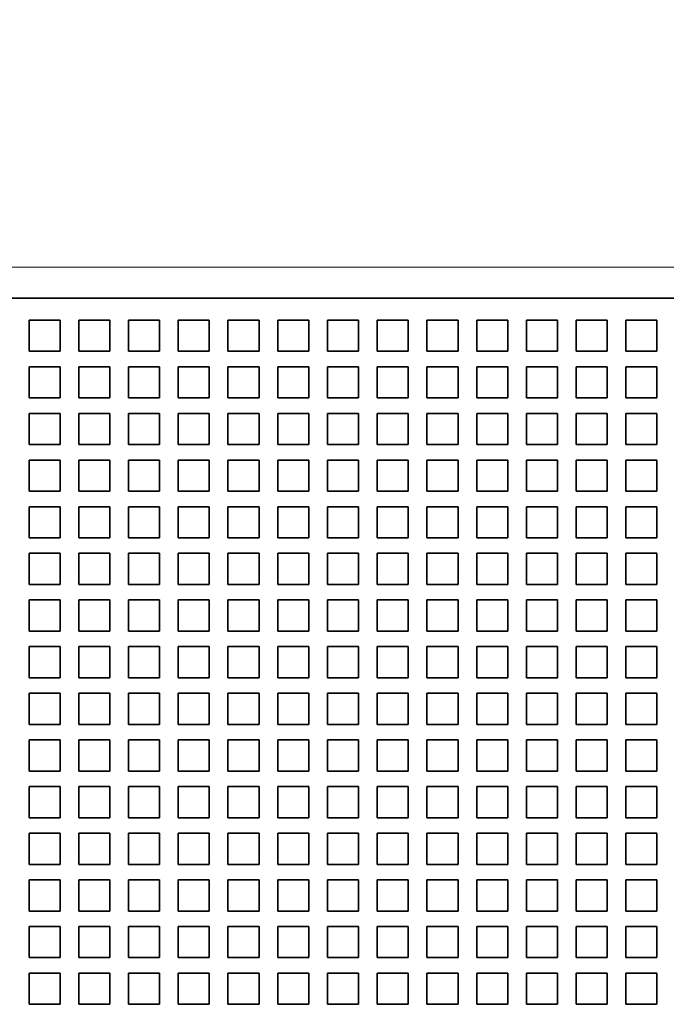
# Model space of a CAD drawing. Extents: x 0 to 420, y 0 to 297.
# Drawn here: x 53 to 60, y 226 to 237 of the extents above; entities that cross this region are included whole.
import ezdxf
from ezdxf.enums import TextEntityAlignment as Align

# ---------------------------------------------------------------- set-up
doc = ezdxf.new("R2010")
doc.units = 0
doc.layers.get('0').update_dxf_attribs({"lineweight": 13})
doc.styles.get("Standard").update_dxf_attribs({"font": 'isocp.shx'})
doc.dimstyles.get("Standard").update_dxf_attribs({"dimtxt": 2.5, "dimasz": 2.5, "dimexe": 1.25, "dimexo": 0.625, "dimtad": 1, "dimcen": 2.5, "dimadec": 0, "dimazin": 0, "dimtfac": 1, "dimtmove": 0, "dimatfit": 0, "dimfxl": 1, "dimarcsym": 0})

# ---------------------------------------------------------------- blocks, each defined once
blk = doc.blocks.new('*D39')
at = {"color": 230, "lineweight": 13}
for p, q in [((46.019527, 235.599727), (46.019527, 276.182084)), ((46.019527, 274.182084), (91.019527, 274.182084)), ((91.019527, 235.599727), (91.019527, 262.887025))]:
    blk.add_line(p, q, dxfattribs=at)
at = {"color": 230, "lineweight": 13, "ltscale": 0.25611}
blk.add_line((91.019527, 265.937684), (91.019527, 276.182084), dxfattribs=at)
at = {"color": 230, "lineweight": 13}
for points in [[(47.951379, 274.699723), (46.019527, 274.182084), (47.951379, 273.664445)], [(89.087676, 273.664445), (91.019527, 274.182084), (89.087676, 274.699723)]]:
    blk.add_lwpolyline(points, dxfattribs=at)
for s, p, p2 in [('135', (65.517222, 275.182084), (71.521833, 275.182084)), ('5.31', (63.716453, 271.182084), (71.855935, 271.182084)), ('"', (71.855935, 271.182084), (73.322602, 271.182084))]:
    blk.add_text(s, height=2, dxfattribs=at).set_placement(p, p2, align=Align.FIT)
blk = doc.blocks.new('BLOCK32')
at = {"color": 7, "lineweight": 13}
blk.add_line((50.5, 11), (-85.5, 11), dxfattribs=at)
at = {"color": 7, "lineweight": 35}
blk.add_line((47.5, 10), (-82.5, 10), dxfattribs=at)
at = {"color": 7, "lineweight": 35, "ltscale": 0.025}
for p, q in [((-64.4, 9.3), (-63.4, 9.3)), ((-64.4, 9.3), (-64.4, 8.3)), ((-63.4, 8.3), (-63.4, 9.3)), ((-62.8, 9.3), (-61.8, 9.3)), ((-62.8, 9.3), (-62.8, 8.3)), ((-61.8, 8.3), (-61.8, 9.3)), ((-61.2, 9.3), (-60.2, 9.3)), ((-61.2, 9.3), (-61.2, 8.3)), ((-60.2, 8.3), (-60.2, 9.3)), ((-59.6, 9.3), (-58.6, 9.3)), ((-59.6, 9.3), (-59.6, 8.3)), ((-58.6, 8.3), (-58.6, 9.3)), ((-58, 9.3), (-57, 9.3)), ((-58, 9.3), (-58, 8.3)), ((-57, 8.3), (-57, 9.3)), ((-56.4, 9.3), (-55.4, 9.3)), ((-56.4, 9.3), (-56.4, 8.3)), ((-55.4, 8.3), (-55.4, 9.3)), ((-54.8, 9.3), (-53.8, 9.3)), ((-54.8, 9.3), (-54.8, 8.3)), ((-53.8, 8.3), (-53.8, 9.3)), ((-53.2, 9.3), (-52.2, 9.3)), ((-53.2, 9.3), (-53.2, 8.3)), ((-52.2, 8.3), (-52.2, 9.3)), ((-51.6, 9.3), (-50.6, 9.3)), ((-51.6, 9.3), (-51.6, 8.3)), ((-50.6, 8.3), (-50.6, 9.3)), ((-50, 9.3), (-49, 9.3)), ((-50, 9.3), (-50, 8.3)), ((-49, 8.3), (-49, 9.3)), ((-48.4, 9.3), (-47.4, 9.3)), ((-48.4, 9.3), (-48.4, 8.3)), ((-47.4, 8.3), (-47.4, 9.3)), ((-46.8, 9.3), (-45.8, 9.3)), ((-46.8, 9.3), (-46.8, 8.3)), ((-45.8, 8.3), (-45.8, 9.3)), ((-45.2, 9.3), (-44.2, 9.3)), ((-45.2, 9.3), (-45.2, 8.3)), ((-44.2, 8.3), (-44.2, 9.3)), ((-63.4, 8.3), (-64.4, 8.3)), ((-61.8, 8.3), (-62.8, 8.3)), ((-60.2, 8.3), (-61.2, 8.3)), ((-58.6, 8.3), (-59.6, 8.3)), ((-57, 8.3), (-58, 8.3)), ((-55.4, 8.3), (-56.4, 8.3)), ((-53.8, 8.3), (-54.8, 8.3)), ((-52.2, 8.3), (-53.2, 8.3)), ((-50.6, 8.3), (-51.6, 8.3)), ((-49, 8.3), (-50, 8.3)), ((-47.4, 8.3), (-48.4, 8.3)), ((-45.8, 8.3), (-46.8, 8.3)), ((-44.2, 8.3), (-45.2, 8.3)), ((-64.4, 7.8), (-63.4, 7.8)), ((-64.4, 7.8), (-64.4, 6.8)), ((-63.4, 6.8), (-63.4, 7.8)), ((-62.8, 7.8), (-61.8, 7.8)), ((-62.8, 7.8), (-62.8, 6.8)), ((-61.8, 6.8), (-61.8, 7.8)), ((-61.2, 7.8), (-60.2, 7.8)), ((-61.2, 7.8), (-61.2, 6.8)), ((-60.2, 6.8), (-60.2, 7.8)), ((-59.6, 7.8), (-58.6, 7.8)), ((-59.6, 7.8), (-59.6, 6.8)), ((-58.6, 6.8), (-58.6, 7.8)), ((-58, 7.8), (-57, 7.8)), ((-58, 7.8), (-58, 6.8)), ((-57, 6.8), (-57, 7.8)), ((-56.4, 7.8), (-55.4, 7.8)), ((-56.4, 7.8), (-56.4, 6.8)), ((-55.4, 6.8), (-55.4, 7.8)), ((-54.8, 7.8), (-53.8, 7.8)), ((-54.8, 7.8), (-54.8, 6.8)), ((-53.8, 6.8), (-53.8, 7.8)), ((-53.2, 7.8), (-52.2, 7.8)), ((-53.2, 7.8), (-53.2, 6.8)), ((-52.2, 6.8), (-52.2, 7.8)), ((-51.6, 7.8), (-50.6, 7.8)), ((-51.6, 7.8), (-51.6, 6.8)), ((-50.6, 6.8), (-50.6, 7.8)), ((-50, 7.8), (-49, 7.8)), ((-50, 7.8), (-50, 6.8)), ((-49, 6.8), (-49, 7.8)), ((-48.4, 7.8), (-47.4, 7.8)), ((-48.4, 7.8), (-48.4, 6.8)), ((-47.4, 6.8), (-47.4, 7.8)), ((-46.8, 7.8), (-45.8, 7.8)), ((-46.8, 7.8), (-46.8, 6.8)), ((-45.8, 6.8), (-45.8, 7.8)), ((-45.2, 7.8), (-44.2, 7.8)), ((-45.2, 7.8), (-45.2, 6.8)), ((-44.2, 6.8), (-44.2, 7.8)), ((-63.4, 6.8), (-64.4, 6.8)), ((-61.8, 6.8), (-62.8, 6.8)), ((-60.2, 6.8), (-61.2, 6.8)), ((-58.6, 6.8), (-59.6, 6.8)), ((-57, 6.8), (-58, 6.8)), ((-55.4, 6.8), (-56.4, 6.8)), ((-53.8, 6.8), (-54.8, 6.8)), ((-52.2, 6.8), (-53.2, 6.8)), ((-50.6, 6.8), (-51.6, 6.8)), ((-49, 6.8), (-50, 6.8)), ((-47.4, 6.8), (-48.4, 6.8)), ((-45.8, 6.8), (-46.8, 6.8)), ((-44.2, 6.8), (-45.2, 6.8)), ((-64.4, 6.3), (-63.4, 6.3)), ((-64.4, 6.3), (-64.4, 5.3)), ((-63.4, 5.3), (-63.4, 6.3)), ((-62.8, 6.3), (-61.8, 6.3)), ((-62.8, 6.3), (-62.8, 5.3)), ((-61.8, 5.3), (-61.8, 6.3)), ((-61.2, 6.3), (-60.2, 6.3)), ((-61.2, 6.3), (-61.2, 5.3)), ((-60.2, 5.3), (-60.2, 6.3)), ((-59.6, 6.3), (-58.6, 6.3)), ((-59.6, 6.3), (-59.6, 5.3)), ((-58.6, 5.3), (-58.6, 6.3)), ((-58, 6.3), (-57, 6.3)), ((-58, 6.3), (-58, 5.3)), ((-57, 5.3), (-57, 6.3)), ((-56.4, 6.3), (-55.4, 6.3)), ((-56.4, 6.3), (-56.4, 5.3)), ((-55.4, 5.3), (-55.4, 6.3)), ((-54.8, 6.3), (-53.8, 6.3)), ((-54.8, 6.3), (-54.8, 5.3)), ((-53.8, 5.3), (-53.8, 6.3)), ((-53.2, 6.3), (-52.2, 6.3)), ((-53.2, 6.3), (-53.2, 5.3)), ((-52.2, 5.3), (-52.2, 6.3)), ((-51.6, 6.3), (-50.6, 6.3)), ((-51.6, 6.3), (-51.6, 5.3)), ((-50.6, 5.3), (-50.6, 6.3)), ((-50, 6.3), (-49, 6.3)), ((-50, 6.3), (-50, 5.3)), ((-49, 5.3), (-49, 6.3)), ((-48.4, 6.3), (-47.4, 6.3)), ((-48.4, 6.3), (-48.4, 5.3)), ((-47.4, 5.3), (-47.4, 6.3)), ((-46.8, 6.3), (-45.8, 6.3)), ((-46.8, 6.3), (-46.8, 5.3)), ((-45.8, 5.3), (-45.8, 6.3)), ((-45.2, 6.3), (-44.2, 6.3)), ((-45.2, 6.3), (-45.2, 5.3)), ((-44.2, 5.3), (-44.2, 6.3)), ((-63.4, 5.3), (-64.4, 5.3)), ((-61.8, 5.3), (-62.8, 5.3)), ((-60.2, 5.3), (-61.2, 5.3)), ((-58.6, 5.3), (-59.6, 5.3)), ((-57, 5.3), (-58, 5.3)), ((-55.4, 5.3), (-56.4, 5.3)), ((-53.8, 5.3), (-54.8, 5.3)), ((-52.2, 5.3), (-53.2, 5.3)), ((-50.6, 5.3), (-51.6, 5.3)), ((-49, 5.3), (-50, 5.3)), ((-47.4, 5.3), (-48.4, 5.3)), ((-45.8, 5.3), (-46.8, 5.3)), ((-44.2, 5.3), (-45.2, 5.3)), ((-64.4, 4.8), (-63.4, 4.8)), ((-64.4, 4.8), (-64.4, 3.8)), ((-63.4, 3.8), (-63.4, 4.8)), ((-62.8, 4.8), (-61.8, 4.8)), ((-62.8, 4.8), (-62.8, 3.8)), ((-61.8, 3.8), (-61.8, 4.8)), ((-61.2, 4.8), (-60.2, 4.8)), ((-61.2, 4.8), (-61.2, 3.8)), ((-60.2, 3.8), (-60.2, 4.8)), ((-59.6, 4.8), (-58.6, 4.8)), ((-59.6, 4.8), (-59.6, 3.8)), ((-58.6, 3.8), (-58.6, 4.8)), ((-58, 4.8), (-57, 4.8)), ((-58, 4.8), (-58, 3.8)), ((-57, 3.8), (-57, 4.8)), ((-56.4, 4.8), (-55.4, 4.8)), ((-56.4, 4.8), (-56.4, 3.8)), ((-55.4, 3.8), (-55.4, 4.8)), ((-54.8, 4.8), (-53.8, 4.8)), ((-54.8, 4.8), (-54.8, 3.8)), ((-53.8, 3.8), (-53.8, 4.8)), ((-53.2, 4.8), (-52.2, 4.8)), ((-53.2, 4.8), (-53.2, 3.8)), ((-52.2, 3.8), (-52.2, 4.8)), ((-51.6, 4.8), (-50.6, 4.8)), ((-51.6, 4.8), (-51.6, 3.8)), ((-50.6, 3.8), (-50.6, 4.8)), ((-50, 4.8), (-49, 4.8)), ((-50, 4.8), (-50, 3.8)), ((-49, 3.8), (-49, 4.8)), ((-48.4, 4.8), (-47.4, 4.8)), ((-48.4, 4.8), (-48.4, 3.8)), ((-47.4, 3.8), (-47.4, 4.8)), ((-46.8, 4.8), (-45.8, 4.8)), ((-46.8, 4.8), (-46.8, 3.8)), ((-45.8, 3.8), (-45.8, 4.8)), ((-45.2, 4.8), (-44.2, 4.8)), ((-45.2, 4.8), (-45.2, 3.8)), ((-44.2, 3.8), (-44.2, 4.8)), ((-63.4, 3.8), (-64.4, 3.8)), ((-61.8, 3.8), (-62.8, 3.8)), ((-60.2, 3.8), (-61.2, 3.8)), ((-58.6, 3.8), (-59.6, 3.8)), ((-57, 3.8), (-58, 3.8)), ((-55.4, 3.8), (-56.4, 3.8)), ((-53.8, 3.8), (-54.8, 3.8)), ((-52.2, 3.8), (-53.2, 3.8)), ((-50.6, 3.8), (-51.6, 3.8)), ((-49, 3.8), (-50, 3.8)), ((-47.4, 3.8), (-48.4, 3.8)), ((-45.8, 3.8), (-46.8, 3.8)), ((-44.2, 3.8), (-45.2, 3.8)), ((-64.4, 3.3), (-63.4, 3.3)), ((-64.4, 3.3), (-64.4, 2.3)), ((-63.4, 2.3), (-63.4, 3.3)), ((-62.8, 3.3), (-61.8, 3.3)), ((-62.8, 3.3), (-62.8, 2.3)), ((-61.8, 2.3), (-61.8, 3.3)), ((-61.2, 3.3), (-60.2, 3.3)), ((-61.2, 3.3), (-61.2, 2.3)), ((-60.2, 2.3), (-60.2, 3.3)), ((-59.6, 3.3), (-58.6, 3.3)), ((-59.6, 3.3), (-59.6, 2.3)), ((-58.6, 2.3), (-58.6, 3.3)), ((-58, 3.3), (-57, 3.3)), ((-58, 3.3), (-58, 2.3)), ((-57, 2.3), (-57, 3.3)), ((-56.4, 3.3), (-55.4, 3.3)), ((-56.4, 3.3), (-56.4, 2.3)), ((-55.4, 2.3), (-55.4, 3.3)), ((-54.8, 3.3), (-53.8, 3.3)), ((-54.8, 3.3), (-54.8, 2.3)), ((-53.8, 2.3), (-53.8, 3.3)), ((-53.2, 3.3), (-52.2, 3.3)), ((-53.2, 3.3), (-53.2, 2.3)), ((-52.2, 2.3), (-52.2, 3.3)), ((-51.6, 3.3), (-50.6, 3.3)), ((-51.6, 3.3), (-51.6, 2.3)), ((-50.6, 2.3), (-50.6, 3.3)), ((-50, 3.3), (-49, 3.3)), ((-50, 3.3), (-50, 2.3)), ((-49, 2.3), (-49, 3.3)), ((-48.4, 3.3), (-47.4, 3.3)), ((-48.4, 3.3), (-48.4, 2.3)), ((-47.4, 2.3), (-47.4, 3.3)), ((-46.8, 3.3), (-45.8, 3.3)), ((-46.8, 3.3), (-46.8, 2.3)), ((-45.8, 2.3), (-45.8, 3.3)), ((-45.2, 3.3), (-44.2, 3.3)), ((-45.2, 3.3), (-45.2, 2.3)), ((-44.2, 2.3), (-44.2, 3.3)), ((-63.4, 2.3), (-64.4, 2.3)), ((-61.8, 2.3), (-62.8, 2.3)), ((-60.2, 2.3), (-61.2, 2.3)), ((-58.6, 2.3), (-59.6, 2.3)), ((-57, 2.3), (-58, 2.3)), ((-55.4, 2.3), (-56.4, 2.3)), ((-53.8, 2.3), (-54.8, 2.3)), ((-52.2, 2.3), (-53.2, 2.3)), ((-50.6, 2.3), (-51.6, 2.3)), ((-49, 2.3), (-50, 2.3)), ((-47.4, 2.3), (-48.4, 2.3)), ((-45.8, 2.3), (-46.8, 2.3)), ((-44.2, 2.3), (-45.2, 2.3)), ((-64.4, 1.8), (-63.4, 1.8)), ((-64.4, 1.8), (-64.4, 0.8)), ((-63.4, 0.8), (-63.4, 1.8)), ((-62.8, 1.8), (-61.8, 1.8)), ((-62.8, 1.8), (-62.8, 0.8)), ((-61.8, 0.8), (-61.8, 1.8)), ((-61.2, 1.8), (-60.2, 1.8)), ((-61.2, 1.8), (-61.2, 0.8)), ((-60.2, 0.8), (-60.2, 1.8)), ((-59.6, 1.8), (-58.6, 1.8)), ((-59.6, 1.8), (-59.6, 0.8)), ((-58.6, 0.8), (-58.6, 1.8)), ((-58, 1.8), (-57, 1.8)), ((-58, 1.8), (-58, 0.8)), ((-57, 0.8), (-57, 1.8)), ((-56.4, 1.8), (-55.4, 1.8)), ((-56.4, 1.8), (-56.4, 0.8)), ((-55.4, 0.8), (-55.4, 1.8)), ((-54.8, 1.8), (-53.8, 1.8)), ((-54.8, 1.8), (-54.8, 0.8)), ((-53.8, 0.8), (-53.8, 1.8)), ((-53.2, 1.8), (-52.2, 1.8)), ((-53.2, 1.8), (-53.2, 0.8)), ((-52.2, 0.8), (-52.2, 1.8)), ((-51.6, 1.8), (-50.6, 1.8)), ((-51.6, 1.8), (-51.6, 0.8)), ((-50.6, 0.8), (-50.6, 1.8)), ((-50, 1.8), (-49, 1.8)), ((-50, 1.8), (-50, 0.8)), ((-49, 0.8), (-49, 1.8)), ((-48.4, 1.8), (-47.4, 1.8)), ((-48.4, 1.8), (-48.4, 0.8)), ((-47.4, 0.8), (-47.4, 1.8)), ((-46.8, 1.8), (-45.8, 1.8)), ((-46.8, 1.8), (-46.8, 0.8)), ((-45.8, 0.8), (-45.8, 1.8)), ((-45.2, 1.8), (-44.2, 1.8)), ((-45.2, 1.8), (-45.2, 0.8)), ((-44.2, 0.8), (-44.2, 1.8)), ((-63.4, 0.8), (-64.4, 0.8)), ((-61.8, 0.8), (-62.8, 0.8)), ((-60.2, 0.8), (-61.2, 0.8)), ((-58.6, 0.8), (-59.6, 0.8)), ((-57, 0.8), (-58, 0.8)), ((-55.4, 0.8), (-56.4, 0.8)), ((-53.8, 0.8), (-54.8, 0.8)), ((-52.2, 0.8), (-53.2, 0.8)), ((-50.6, 0.8), (-51.6, 0.8)), ((-49, 0.8), (-50, 0.8)), ((-47.4, 0.8), (-48.4, 0.8)), ((-45.8, 0.8), (-46.8, 0.8)), ((-44.2, 0.8), (-45.2, 0.8)), ((-64.4, 0.3), (-63.4, 0.3)), ((-64.4, 0.3), (-64.4, -0.7)), ((-63.4, -0.7), (-63.4, 0.3)), ((-62.8, 0.3), (-61.8, 0.3)), ((-62.8, 0.3), (-62.8, -0.7)), ((-61.8, -0.7), (-61.8, 0.3)), ((-61.2, 0.3), (-60.2, 0.3)), ((-61.2, 0.3), (-61.2, -0.7)), ((-60.2, -0.7), (-60.2, 0.3)), ((-59.6, 0.3), (-58.6, 0.3)), ((-59.6, 0.3), (-59.6, -0.7)), ((-58.6, -0.7), (-58.6, 0.3)), ((-58, 0.3), (-57, 0.3)), ((-58, 0.3), (-58, -0.7)), ((-57, -0.7), (-57, 0.3)), ((-56.4, 0.3), (-55.4, 0.3)), ((-56.4, 0.3), (-56.4, -0.7)), ((-55.4, -0.7), (-55.4, 0.3)), ((-54.8, 0.3), (-53.8, 0.3)), ((-54.8, 0.3), (-54.8, -0.7)), ((-53.8, -0.7), (-53.8, 0.3)), ((-53.2, 0.3), (-52.2, 0.3)), ((-53.2, 0.3), (-53.2, -0.7)), ((-52.2, -0.7), (-52.2, 0.3)), ((-51.6, 0.3), (-50.6, 0.3)), ((-51.6, 0.3), (-51.6, -0.7)), ((-50.6, -0.7), (-50.6, 0.3)), ((-50, 0.3), (-49, 0.3)), ((-50, 0.3), (-50, -0.7)), ((-49, -0.7), (-49, 0.3)), ((-48.4, 0.3), (-47.4, 0.3)), ((-48.4, 0.3), (-48.4, -0.7)), ((-47.4, -0.7), (-47.4, 0.3)), ((-46.8, 0.3), (-45.8, 0.3)), ((-46.8, 0.3), (-46.8, -0.7)), ((-45.8, -0.7), (-45.8, 0.3)), ((-45.2, 0.3), (-44.2, 0.3)), ((-45.2, 0.3), (-45.2, -0.7)), ((-44.2, -0.7), (-44.2, 0.3)), ((-63.4, -0.7), (-64.4, -0.7)), ((-61.8, -0.7), (-62.8, -0.7)), ((-60.2, -0.7), (-61.2, -0.7)), ((-58.6, -0.7), (-59.6, -0.7)), ((-57, -0.7), (-58, -0.7)), ((-55.4, -0.7), (-56.4, -0.7)), ((-53.8, -0.7), (-54.8, -0.7)), ((-52.2, -0.7), (-53.2, -0.7)), ((-50.6, -0.7), (-51.6, -0.7)), ((-49, -0.7), (-50, -0.7)), ((-47.4, -0.7), (-48.4, -0.7)), ((-45.8, -0.7), (-46.8, -0.7)), ((-44.2, -0.7), (-45.2, -0.7)), ((-64.4, -1.2), (-63.4, -1.2)), ((-64.4, -1.2), (-64.4, -2.2)), ((-63.4, -2.2), (-63.4, -1.2)), ((-62.8, -1.2), (-61.8, -1.2)), ((-62.8, -1.2), (-62.8, -2.2)), ((-61.8, -2.2), (-61.8, -1.2)), ((-61.2, -1.2), (-60.2, -1.2)), ((-61.2, -1.2), (-61.2, -2.2)), ((-60.2, -2.2), (-60.2, -1.2)), ((-59.6, -1.2), (-58.6, -1.2)), ((-59.6, -1.2), (-59.6, -2.2)), ((-58.6, -2.2), (-58.6, -1.2)), ((-58, -1.2), (-57, -1.2)), ((-58, -1.2), (-58, -2.2)), ((-57, -2.2), (-57, -1.2)), ((-56.4, -1.2), (-55.4, -1.2)), ((-56.4, -1.2), (-56.4, -2.2)), ((-55.4, -2.2), (-55.4, -1.2)), ((-54.8, -1.2), (-53.8, -1.2)), ((-54.8, -1.2), (-54.8, -2.2)), ((-53.8, -2.2), (-53.8, -1.2)), ((-53.2, -1.2), (-52.2, -1.2)), ((-53.2, -1.2), (-53.2, -2.2)), ((-52.2, -2.2), (-52.2, -1.2)), ((-51.6, -1.2), (-50.6, -1.2)), ((-51.6, -1.2), (-51.6, -2.2)), ((-50.6, -2.2), (-50.6, -1.2)), ((-50, -1.2), (-49, -1.2)), ((-50, -1.2), (-50, -2.2)), ((-49, -2.2), (-49, -1.2)), ((-48.4, -1.2), (-47.4, -1.2)), ((-48.4, -1.2), (-48.4, -2.2)), ((-47.4, -2.2), (-47.4, -1.2)), ((-46.8, -1.2), (-45.8, -1.2)), ((-46.8, -1.2), (-46.8, -2.2)), ((-45.8, -2.2), (-45.8, -1.2)), ((-45.2, -1.2), (-44.2, -1.2)), ((-45.2, -1.2), (-45.2, -2.2)), ((-44.2, -2.2), (-44.2, -1.2)), ((-63.4, -2.2), (-64.4, -2.2)), ((-61.8, -2.2), (-62.8, -2.2)), ((-60.2, -2.2), (-61.2, -2.2)), ((-58.6, -2.2), (-59.6, -2.2)), ((-57, -2.2), (-58, -2.2)), ((-55.4, -2.2), (-56.4, -2.2)), ((-53.8, -2.2), (-54.8, -2.2)), ((-52.2, -2.2), (-53.2, -2.2)), ((-50.6, -2.2), (-51.6, -2.2)), ((-49, -2.2), (-50, -2.2)), ((-47.4, -2.2), (-48.4, -2.2)), ((-45.8, -2.2), (-46.8, -2.2)), ((-44.2, -2.2), (-45.2, -2.2)), ((-64.4, -2.7), (-63.4, -2.7)), ((-64.4, -2.7), (-64.4, -3.7)), ((-63.4, -3.7), (-63.4, -2.7)), ((-62.8, -2.7), (-61.8, -2.7)), ((-62.8, -2.7), (-62.8, -3.7)), ((-61.8, -3.7), (-61.8, -2.7)), ((-61.2, -2.7), (-60.2, -2.7)), ((-61.2, -2.7), (-61.2, -3.7)), ((-60.2, -3.7), (-60.2, -2.7)), ((-59.6, -2.7), (-58.6, -2.7)), ((-59.6, -2.7), (-59.6, -3.7)), ((-58.6, -3.7), (-58.6, -2.7)), ((-58, -2.7), (-57, -2.7)), ((-58, -2.7), (-58, -3.7)), ((-57, -3.7), (-57, -2.7)), ((-56.4, -2.7), (-55.4, -2.7)), ((-56.4, -2.7), (-56.4, -3.7)), ((-55.4, -3.7), (-55.4, -2.7)), ((-54.8, -2.7), (-53.8, -2.7)), ((-54.8, -2.7), (-54.8, -3.7)), ((-53.8, -3.7), (-53.8, -2.7)), ((-53.2, -2.7), (-52.2, -2.7)), ((-53.2, -2.7), (-53.2, -3.7)), ((-52.2, -3.7), (-52.2, -2.7)), ((-51.6, -2.7), (-50.6, -2.7)), ((-51.6, -2.7), (-51.6, -3.7)), ((-50.6, -3.7), (-50.6, -2.7)), ((-50, -2.7), (-49, -2.7)), ((-50, -2.7), (-50, -3.7)), ((-49, -3.7), (-49, -2.7)), ((-48.4, -2.7), (-47.4, -2.7)), ((-48.4, -2.7), (-48.4, -3.7)), ((-47.4, -3.7), (-47.4, -2.7)), ((-46.8, -2.7), (-45.8, -2.7)), ((-46.8, -2.7), (-46.8, -3.7)), ((-45.8, -3.7), (-45.8, -2.7)), ((-45.2, -2.7), (-44.2, -2.7)), ((-45.2, -2.7), (-45.2, -3.7)), ((-44.2, -3.7), (-44.2, -2.7)), ((-63.4, -3.7), (-64.4, -3.7)), ((-61.8, -3.7), (-62.8, -3.7)), ((-60.2, -3.7), (-61.2, -3.7)), ((-58.6, -3.7), (-59.6, -3.7)), ((-57, -3.7), (-58, -3.7)), ((-55.4, -3.7), (-56.4, -3.7)), ((-53.8, -3.7), (-54.8, -3.7)), ((-52.2, -3.7), (-53.2, -3.7)), ((-50.6, -3.7), (-51.6, -3.7)), ((-49, -3.7), (-50, -3.7)), ((-47.4, -3.7), (-48.4, -3.7)), ((-45.8, -3.7), (-46.8, -3.7)), ((-44.2, -3.7), (-45.2, -3.7)), ((-64.4, -4.2), (-63.4, -4.2)), ((-64.4, -4.2), (-64.4, -5.2)), ((-63.4, -5.2), (-63.4, -4.2)), ((-62.8, -4.2), (-61.8, -4.2)), ((-62.8, -4.2), (-62.8, -5.2)), ((-61.8, -5.2), (-61.8, -4.2)), ((-61.2, -4.2), (-60.2, -4.2)), ((-61.2, -4.2), (-61.2, -5.2)), ((-60.2, -5.2), (-60.2, -4.2)), ((-59.6, -4.2), (-58.6, -4.2)), ((-59.6, -4.2), (-59.6, -5.2)), ((-58.6, -5.2), (-58.6, -4.2)), ((-58, -4.2), (-57, -4.2)), ((-58, -4.2), (-58, -5.2)), ((-57, -5.2), (-57, -4.2)), ((-56.4, -4.2), (-55.4, -4.2)), ((-56.4, -4.2), (-56.4, -5.2)), ((-55.4, -5.2), (-55.4, -4.2)), ((-54.8, -4.2), (-53.8, -4.2)), ((-54.8, -4.2), (-54.8, -5.2)), ((-53.8, -5.2), (-53.8, -4.2)), ((-53.2, -4.2), (-52.2, -4.2)), ((-53.2, -4.2), (-53.2, -5.2)), ((-52.2, -5.2), (-52.2, -4.2)), ((-51.6, -4.2), (-50.6, -4.2)), ((-51.6, -4.2), (-51.6, -5.2)), ((-50.6, -5.2), (-50.6, -4.2)), ((-50, -4.2), (-49, -4.2)), ((-50, -4.2), (-50, -5.2)), ((-49, -5.2), (-49, -4.2)), ((-48.4, -4.2), (-47.4, -4.2)), ((-48.4, -4.2), (-48.4, -5.2)), ((-47.4, -5.2), (-47.4, -4.2)), ((-46.8, -4.2), (-45.8, -4.2)), ((-46.8, -4.2), (-46.8, -5.2)), ((-45.8, -5.2), (-45.8, -4.2)), ((-45.2, -4.2), (-44.2, -4.2)), ((-45.2, -4.2), (-45.2, -5.2)), ((-44.2, -5.2), (-44.2, -4.2)), ((-63.4, -5.2), (-64.4, -5.2)), ((-61.8, -5.2), (-62.8, -5.2)), ((-60.2, -5.2), (-61.2, -5.2)), ((-58.6, -5.2), (-59.6, -5.2)), ((-57, -5.2), (-58, -5.2)), ((-55.4, -5.2), (-56.4, -5.2)), ((-53.8, -5.2), (-54.8, -5.2)), ((-52.2, -5.2), (-53.2, -5.2)), ((-50.6, -5.2), (-51.6, -5.2)), ((-49, -5.2), (-50, -5.2)), ((-47.4, -5.2), (-48.4, -5.2)), ((-45.8, -5.2), (-46.8, -5.2)), ((-44.2, -5.2), (-45.2, -5.2)), ((-64.4, -5.7), (-63.4, -5.7)), ((-64.4, -5.7), (-64.4, -6.7)), ((-63.4, -6.7), (-63.4, -5.7)), ((-62.8, -5.7), (-61.8, -5.7)), ((-62.8, -5.7), (-62.8, -6.7)), ((-61.8, -6.7), (-61.8, -5.7)), ((-61.2, -5.7), (-60.2, -5.7)), ((-61.2, -5.7), (-61.2, -6.7)), ((-60.2, -6.7), (-60.2, -5.7)), ((-59.6, -5.7), (-58.6, -5.7)), ((-59.6, -5.7), (-59.6, -6.7)), ((-58.6, -6.7), (-58.6, -5.7)), ((-58, -5.7), (-57, -5.7)), ((-58, -5.7), (-58, -6.7)), ((-57, -6.7), (-57, -5.7)), ((-56.4, -5.7), (-55.4, -5.7)), ((-56.4, -5.7), (-56.4, -6.7)), ((-55.4, -6.7), (-55.4, -5.7)), ((-54.8, -5.7), (-53.8, -5.7)), ((-54.8, -5.7), (-54.8, -6.7)), ((-53.8, -6.7), (-53.8, -5.7)), ((-53.2, -5.7), (-52.2, -5.7)), ((-53.2, -5.7), (-53.2, -6.7)), ((-52.2, -6.7), (-52.2, -5.7)), ((-51.6, -5.7), (-50.6, -5.7)), ((-51.6, -5.7), (-51.6, -6.7)), ((-50.6, -6.7), (-50.6, -5.7)), ((-50, -5.7), (-49, -5.7)), ((-50, -5.7), (-50, -6.7)), ((-49, -6.7), (-49, -5.7)), ((-48.4, -5.7), (-47.4, -5.7)), ((-48.4, -5.7), (-48.4, -6.7)), ((-47.4, -6.7), (-47.4, -5.7)), ((-46.8, -5.7), (-45.8, -5.7)), ((-46.8, -5.7), (-46.8, -6.7)), ((-45.8, -6.7), (-45.8, -5.7)), ((-45.2, -5.7), (-44.2, -5.7)), ((-45.2, -5.7), (-45.2, -6.7)), ((-44.2, -6.7), (-44.2, -5.7)), ((-63.4, -6.7), (-64.4, -6.7)), ((-61.8, -6.7), (-62.8, -6.7)), ((-60.2, -6.7), (-61.2, -6.7)), ((-58.6, -6.7), (-59.6, -6.7)), ((-57, -6.7), (-58, -6.7)), ((-55.4, -6.7), (-56.4, -6.7)), ((-53.8, -6.7), (-54.8, -6.7)), ((-52.2, -6.7), (-53.2, -6.7)), ((-50.6, -6.7), (-51.6, -6.7)), ((-49, -6.7), (-50, -6.7)), ((-47.4, -6.7), (-48.4, -6.7)), ((-45.8, -6.7), (-46.8, -6.7)), ((-44.2, -6.7), (-45.2, -6.7)), ((-64.4, -7.2), (-63.4, -7.2)), ((-64.4, -7.2), (-64.4, -8.2)), ((-63.4, -8.2), (-63.4, -7.2)), ((-62.8, -7.2), (-61.8, -7.2)), ((-62.8, -7.2), (-62.8, -8.2)), ((-61.8, -8.2), (-61.8, -7.2)), ((-61.2, -7.2), (-60.2, -7.2)), ((-61.2, -7.2), (-61.2, -8.2)), ((-60.2, -8.2), (-60.2, -7.2)), ((-59.6, -7.2), (-58.6, -7.2)), ((-59.6, -7.2), (-59.6, -8.2)), ((-58.6, -8.2), (-58.6, -7.2)), ((-58, -7.2), (-57, -7.2)), ((-58, -7.2), (-58, -8.2)), ((-57, -8.2), (-57, -7.2)), ((-56.4, -7.2), (-55.4, -7.2)), ((-56.4, -7.2), (-56.4, -8.2)), ((-55.4, -8.2), (-55.4, -7.2)), ((-54.8, -7.2), (-53.8, -7.2)), ((-54.8, -7.2), (-54.8, -8.2)), ((-53.8, -8.2), (-53.8, -7.2)), ((-53.2, -7.2), (-52.2, -7.2)), ((-53.2, -7.2), (-53.2, -8.2)), ((-52.2, -8.2), (-52.2, -7.2)), ((-51.6, -7.2), (-50.6, -7.2)), ((-51.6, -7.2), (-51.6, -8.2)), ((-50.6, -8.2), (-50.6, -7.2)), ((-50, -7.2), (-49, -7.2)), ((-50, -7.2), (-50, -8.2)), ((-49, -8.2), (-49, -7.2)), ((-48.4, -7.2), (-47.4, -7.2)), ((-48.4, -7.2), (-48.4, -8.2)), ((-47.4, -8.2), (-47.4, -7.2)), ((-46.8, -7.2), (-45.8, -7.2)), ((-46.8, -7.2), (-46.8, -8.2)), ((-45.8, -8.2), (-45.8, -7.2)), ((-45.2, -7.2), (-44.2, -7.2)), ((-45.2, -7.2), (-45.2, -8.2)), ((-44.2, -8.2), (-44.2, -7.2)), ((-63.4, -8.2), (-64.4, -8.2)), ((-61.8, -8.2), (-62.8, -8.2)), ((-60.2, -8.2), (-61.2, -8.2)), ((-58.6, -8.2), (-59.6, -8.2)), ((-57, -8.2), (-58, -8.2)), ((-55.4, -8.2), (-56.4, -8.2)), ((-53.8, -8.2), (-54.8, -8.2)), ((-52.2, -8.2), (-53.2, -8.2)), ((-50.6, -8.2), (-51.6, -8.2)), ((-49, -8.2), (-50, -8.2)), ((-47.4, -8.2), (-48.4, -8.2)), ((-45.8, -8.2), (-46.8, -8.2)), ((-44.2, -8.2), (-45.2, -8.2)), ((-64.4, -8.7), (-63.4, -8.7)), ((-64.4, -8.7), (-64.4, -9.7)), ((-63.4, -9.7), (-63.4, -8.7)), ((-62.8, -8.7), (-61.8, -8.7)), ((-62.8, -8.7), (-62.8, -9.7)), ((-61.8, -9.7), (-61.8, -8.7)), ((-61.2, -8.7), (-60.2, -8.7)), ((-61.2, -8.7), (-61.2, -9.7)), ((-60.2, -9.7), (-60.2, -8.7)), ((-59.6, -8.7), (-58.6, -8.7)), ((-59.6, -8.7), (-59.6, -9.7)), ((-58.6, -9.7), (-58.6, -8.7)), ((-58, -8.7), (-57, -8.7)), ((-58, -8.7), (-58, -9.7)), ((-57, -9.7), (-57, -8.7)), ((-56.4, -8.7), (-55.4, -8.7)), ((-56.4, -8.7), (-56.4, -9.7)), ((-55.4, -9.7), (-55.4, -8.7)), ((-54.8, -8.7), (-53.8, -8.7)), ((-54.8, -8.7), (-54.8, -9.7)), ((-53.8, -9.7), (-53.8, -8.7)), ((-53.2, -8.7), (-52.2, -8.7)), ((-53.2, -8.7), (-53.2, -9.7)), ((-52.2, -9.7), (-52.2, -8.7)), ((-51.6, -8.7), (-50.6, -8.7)), ((-51.6, -8.7), (-51.6, -9.7)), ((-50.6, -9.7), (-50.6, -8.7)), ((-50, -8.7), (-49, -8.7)), ((-50, -8.7), (-50, -9.7)), ((-49, -9.7), (-49, -8.7)), ((-48.4, -8.7), (-47.4, -8.7)), ((-48.4, -8.7), (-48.4, -9.7)), ((-47.4, -9.7), (-47.4, -8.7)), ((-46.8, -8.7), (-45.8, -8.7)), ((-46.8, -8.7), (-46.8, -9.7)), ((-45.8, -9.7), (-45.8, -8.7)), ((-45.2, -8.7), (-44.2, -8.7)), ((-45.2, -8.7), (-45.2, -9.7)), ((-44.2, -9.7), (-44.2, -8.7)), ((-63.4, -9.7), (-64.4, -9.7)), ((-61.8, -9.7), (-62.8, -9.7)), ((-60.2, -9.7), (-61.2, -9.7)), ((-58.6, -9.7), (-59.6, -9.7)), ((-57, -9.7), (-58, -9.7)), ((-55.4, -9.7), (-56.4, -9.7)), ((-53.8, -9.7), (-54.8, -9.7)), ((-52.2, -9.7), (-53.2, -9.7)), ((-50.6, -9.7), (-51.6, -9.7)), ((-49, -9.7), (-50, -9.7)), ((-47.4, -9.7), (-48.4, -9.7)), ((-45.8, -9.7), (-46.8, -9.7)), ((-44.2, -9.7), (-45.2, -9.7)), ((-64.4, -10.2), (-63.4, -10.2)), ((-64.4, -10.2), (-64.4, -11.2)), ((-63.4, -11.2), (-63.4, -10.2)), ((-62.8, -10.2), (-61.8, -10.2)), ((-62.8, -10.2), (-62.8, -11.2)), ((-61.8, -11.2), (-61.8, -10.2)), ((-61.2, -10.2), (-60.2, -10.2)), ((-61.2, -10.2), (-61.2, -11.2)), ((-60.2, -11.2), (-60.2, -10.2)), ((-59.6, -10.2), (-58.6, -10.2)), ((-59.6, -10.2), (-59.6, -11.2)), ((-58.6, -11.2), (-58.6, -10.2)), ((-58, -10.2), (-57, -10.2)), ((-58, -10.2), (-58, -11.2)), ((-57, -11.2), (-57, -10.2)), ((-56.4, -10.2), (-55.4, -10.2)), ((-56.4, -10.2), (-56.4, -11.2)), ((-55.4, -11.2), (-55.4, -10.2)), ((-54.8, -10.2), (-53.8, -10.2)), ((-54.8, -10.2), (-54.8, -11.2)), ((-53.8, -11.2), (-53.8, -10.2)), ((-53.2, -10.2), (-52.2, -10.2)), ((-53.2, -10.2), (-53.2, -11.2)), ((-52.2, -11.2), (-52.2, -10.2)), ((-51.6, -10.2), (-50.6, -10.2)), ((-51.6, -10.2), (-51.6, -11.2)), ((-50.6, -11.2), (-50.6, -10.2)), ((-50, -10.2), (-49, -10.2)), ((-50, -10.2), (-50, -11.2)), ((-49, -11.2), (-49, -10.2)), ((-48.4, -10.2), (-47.4, -10.2)), ((-48.4, -10.2), (-48.4, -11.2)), ((-47.4, -11.2), (-47.4, -10.2)), ((-46.8, -10.2), (-45.8, -10.2)), ((-46.8, -10.2), (-46.8, -11.2)), ((-45.8, -11.2), (-45.8, -10.2)), ((-45.2, -10.2), (-44.2, -10.2)), ((-45.2, -10.2), (-45.2, -11.2)), ((-44.2, -11.2), (-44.2, -10.2)), ((-63.4, -11.2), (-64.4, -11.2)), ((-61.8, -11.2), (-62.8, -11.2)), ((-60.2, -11.2), (-61.2, -11.2)), ((-58.6, -11.2), (-59.6, -11.2)), ((-57, -11.2), (-58, -11.2)), ((-55.4, -11.2), (-56.4, -11.2)), ((-53.8, -11.2), (-54.8, -11.2)), ((-52.2, -11.2), (-53.2, -11.2)), ((-50.6, -11.2), (-51.6, -11.2)), ((-49, -11.2), (-50, -11.2)), ((-47.4, -11.2), (-48.4, -11.2)), ((-45.8, -11.2), (-46.8, -11.2)), ((-44.2, -11.2), (-45.2, -11.2)), ((-64.4, -11.7), (-63.4, -11.7)), ((-64.4, -11.7), (-64.4, -12.7)), ((-63.4, -12.7), (-63.4, -11.7)), ((-62.8, -11.7), (-61.8, -11.7)), ((-62.8, -11.7), (-62.8, -12.7)), ((-61.8, -12.7), (-61.8, -11.7)), ((-61.2, -11.7), (-60.2, -11.7)), ((-61.2, -11.7), (-61.2, -12.7)), ((-60.2, -12.7), (-60.2, -11.7)), ((-59.6, -11.7), (-58.6, -11.7)), ((-59.6, -11.7), (-59.6, -12.7)), ((-58.6, -12.7), (-58.6, -11.7)), ((-58, -11.7), (-57, -11.7)), ((-58, -11.7), (-58, -12.7)), ((-57, -12.7), (-57, -11.7)), ((-56.4, -11.7), (-55.4, -11.7)), ((-56.4, -11.7), (-56.4, -12.7)), ((-55.4, -12.7), (-55.4, -11.7)), ((-54.8, -11.7), (-53.8, -11.7)), ((-54.8, -11.7), (-54.8, -12.7)), ((-53.8, -12.7), (-53.8, -11.7)), ((-53.2, -11.7), (-52.2, -11.7)), ((-53.2, -11.7), (-53.2, -12.7)), ((-52.2, -12.7), (-52.2, -11.7)), ((-51.6, -11.7), (-50.6, -11.7)), ((-51.6, -11.7), (-51.6, -12.7)), ((-50.6, -12.7), (-50.6, -11.7)), ((-50, -11.7), (-49, -11.7)), ((-50, -11.7), (-50, -12.7)), ((-49, -12.7), (-49, -11.7)), ((-48.4, -11.7), (-47.4, -11.7)), ((-48.4, -11.7), (-48.4, -12.7)), ((-47.4, -12.7), (-47.4, -11.7)), ((-46.8, -11.7), (-45.8, -11.7)), ((-46.8, -11.7), (-46.8, -12.7)), ((-45.8, -12.7), (-45.8, -11.7)), ((-45.2, -11.7), (-44.2, -11.7)), ((-45.2, -11.7), (-45.2, -12.7)), ((-44.2, -12.7), (-44.2, -11.7)), ((-63.4, -12.7), (-64.4, -12.7)), ((-61.8, -12.7), (-62.8, -12.7)), ((-60.2, -12.7), (-61.2, -12.7)), ((-58.6, -12.7), (-59.6, -12.7)), ((-57, -12.7), (-58, -12.7)), ((-55.4, -12.7), (-56.4, -12.7)), ((-53.8, -12.7), (-54.8, -12.7)), ((-52.2, -12.7), (-53.2, -12.7)), ((-50.6, -12.7), (-51.6, -12.7)), ((-49, -12.7), (-50, -12.7)), ((-47.4, -12.7), (-48.4, -12.7)), ((-45.8, -12.7), (-46.8, -12.7)), ((-44.2, -12.7), (-45.2, -12.7))]:
    blk.add_line(p, q, dxfattribs=at)

msp = doc.modelspace()

# ---------------------------------------------------------------- block references
at = {"lineweight": 0, "xscale": 0.333333, "yscale": 0.333333, "zscale": 0.333333}
msp.add_blockref('BLOCK32', (74.352861, 230.266394), dxfattribs=at)

# ---------------------------------------------------------------- dimensions: what is measured, and where the dimension line sits
at = {"color": 0, "lineweight": 0}
dim = msp.add_linear_dim(base=(46.019527, 274.182084), p1=(91.019527, 233.599727), p2=(46.019527, 233.599727), angle=180, dimstyle='STANDARD', override={"dimlfac": 3}, dxfattribs=at)
dim.commit()
dim.dimension.update_dxf_attribs({"geometry": '*D39', "text_midpoint": (68.519527, 274.182084), "dimtype": 161, "oblique_angle": 89.999523})

doc.saveas('drawing.dxf')
